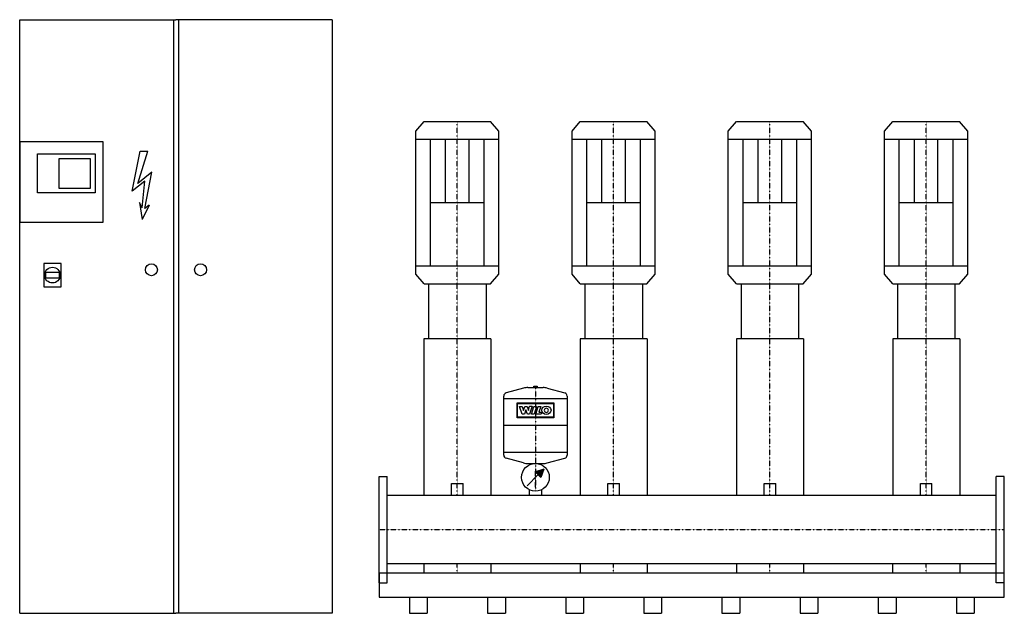
# Model space of a CAD drawing. Extents: x -1150 to 2000, y 0 to 1900.
import ezdxf

# ---------------------------------------------------------------- set-up
doc = ezdxf.new("R2010")
doc.units = 0
doc.linetypes.add('DASHDOT', pattern=[1, 0.5, -0.25, 0, -0.25])
doc.layers.get('0').update_dxf_attribs({"color": 124})
doc.layers.add('CP_AXIS', color=143, linetype='DASHDOT')
doc.layers.add('CP_DETAL', color=33, linetype='Continuous')

msp = doc.modelspace()

# ---------------------------------------------------------------- linework, layer by layer
for p, q in [((-1150, 1900, 0), (-650, 1900, 0)), ((-1150, 0), (-1150, 1900, 0)), ((-658.3, 1900, 0), (-658.3, 0)), ((-150, 1900, 0), (-650, 1900, 0)), ((-641.7, 1900, 0), (-641.7, 0)), ((-150, 1900, 0), (-150, 0)), ((117, 1543.5), (143.6, 1574)), ((143.6, 1574), (356.4, 1574)), ((383, 1543.5), (356.4, 1574)), ((617, 1543.5), (643.6, 1574)), ((643.6, 1574), (856.4, 1574)), ((883, 1543.5), (856.4, 1574)), ((1117, 1543.5), (1143.6, 1574)), ((1143.6, 1574), (1356.4, 1574)), ((1383, 1543.5), (1356.4, 1574)), ((1617, 1543.5), (1643.6, 1574)), ((1643.6, 1574), (1856.4, 1574)), ((1883, 1543.5), (1856.4, 1574)), ((117, 1085.5), (117, 1543.5)), ((117, 1517.1), (383, 1517.1)), ((164.1, 1111.9), (164.1, 1517.1)), ((335.9, 1111.9), (335.9, 1517.1)), ((383, 1085.5), (383, 1543.5)), ((617, 1085.5), (617, 1543.5)), ((617, 1517.1), (883, 1517.1)), ((664.1, 1111.9), (664.1, 1517.1)), ((835.9, 1111.9), (835.9, 1517.1)), ((883, 1085.5), (883, 1543.5)), ((1117, 1085.5), (1117, 1543.5)), ((1117, 1517.1), (1383, 1517.1)), ((1164.1, 1111.9), (1164.1, 1517.1)), ((1335.9, 1111.9), (1335.9, 1517.1)), ((1383, 1085.5), (1383, 1543.5)), ((1617, 1085.5), (1617, 1543.5)), ((1617, 1517.1), (1883, 1517.1)), ((1664.1, 1111.9), (1664.1, 1517.1)), ((1835.9, 1111.9), (1835.9, 1517.1)), ((1883, 1085.5), (1883, 1543.5)), ((164.1, 1314.5), (335.9, 1314.5)), ((664.1, 1314.5), (835.9, 1314.5)), ((1164.1, 1314.5), (1335.9, 1314.5)), ((1664.1, 1314.5), (1835.9, 1314.5)), ((117, 1111.9), (383, 1111.9)), ((617, 1111.9), (883, 1111.9)), ((1117, 1111.9), (1383, 1111.9)), ((1617, 1111.9), (1883, 1111.9)), ((-1066.7, 1091.5, 0), (-1023.7, 1091.5, 0)), ((-1066.7, 1073.3, 0), (-1023.7, 1073.3, 0)), ((143.6, 1055), (117, 1085.5)), ((356.4, 1055), (383, 1085.5)), ((643.6, 1055), (617, 1085.5)), ((856.4, 1055), (883, 1085.5)), ((1143.6, 1055), (1117, 1085.5)), ((1356.4, 1055), (1383, 1085.5)), ((1643.6, 1055), (1617, 1085.5)), ((1856.4, 1055), (1883, 1085.5)), ((143.6, 1055), (356.4, 1055)), ((158.2, 1055), (158.2, 878.8)), ((342, 1055), (342, 878.8)), ((643.6, 1055), (856.4, 1055)), ((658.2, 1055), (658.2, 878.8)), ((842, 1055), (842, 878.8)), ((1143.6, 1055), (1356.4, 1055)), ((1158.2, 1055), (1158.2, 878.8)), ((1342, 1055), (1342, 878.8)), ((1643.6, 1055), (1856.4, 1055)), ((1658.2, 1055), (1658.2, 878.8)), ((1842, 1055), (1842, 878.8)), ((143, 878.8), (143, 377.5)), ((357.2, 878.8), (143, 878.8)), ((357.2, 878.8), (357.2, 377.5)), ((643, 878.8), (643, 377.5)), ((857.2, 878.8), (643, 878.8)), ((857.2, 878.8), (857.2, 377.5)), ((1143, 878.8), (1143, 377.5)), ((1357.2, 878.8), (1143, 878.8)), ((1357.2, 878.8), (1357.2, 377.5)), ((1643, 878.8), (1643, 377.5)), ((1857.2, 878.8), (1643, 878.8)), ((1857.2, 878.8), (1857.2, 377.5)), ((494.9, 727.5), (505.1, 727.5)), ((494.9, 722.4), (494.9, 727.5)), ((505.1, 727.5), (505.1, 722.4)), ((398.7, 506.3), (398.7, 695.5)), ((462.1, 720.6), (406.2, 705.2)), ((475.5, 722.4), (524.5, 722.4)), ((537.9, 720.6), (593.8, 705.2)), ((601.3, 695.5), (601.3, 506.3)), ((601.3, 687), (398.7, 687)), ((601.3, 600.9), (398.7, 600.9)), ((601.3, 514.8), (398.7, 514.8)), ((462.1, 481.2), (406.2, 496.5)), ((475.5, 479.4), (524.5, 479.4)), ((481, 475.1), (481, 479.4)), ((519, 479.4), (519, 475.1)), ((537.9, 481.2), (593.8, 496.5)), ((473.4, 408.5), (508.9, 443.9)), ((526.6, 461.6), (500, 452.8)), ((500, 452.8), (517.7, 435.1)), ((526.6, 461.6), (517.7, 435.1)), ((0, 438, 0), (26, 438, 0)), ((0, 98, 0), (0, 438, 0)), ((26, 98, 0), (26, 438, 0)), ((231.6, 415.9), (268.6, 415.9)), ((231.6, 377.5), (231.6, 415.9)), ((268.6, 377.5), (268.6, 415.9)), ((731.6, 415.9), (768.6, 415.9)), ((731.6, 377.5), (731.6, 415.9)), ((768.6, 377.5), (768.6, 415.9)), ((1231.6, 415.9), (1268.6, 415.9)), ((1231.6, 377.5), (1231.6, 415.9)), ((1268.6, 377.5), (1268.6, 415.9)), ((1731.6, 415.9), (1768.6, 415.9)), ((1731.6, 377.5), (1731.6, 415.9)), ((1768.6, 377.5), (1768.6, 415.9)), ((2000, 438), (1974, 438)), ((1974, 98), (1974, 438)), ((2000, 98), (2000, 438)), ((481, 377.5), (481, 395)), ((519, 395), (519, 377.5)), ((1974, 377.5), (26, 377.5)), ((1974, 158.4), (26, 158.4)), ((142.8, 158.4), (142.8, 128)), ((357.2, 158.4), (357.2, 128)), ((642.8, 158.4), (642.8, 128)), ((857.2, 158.4), (857.2, 128)), ((1142.8, 158.4), (1142.8, 128)), ((1357.2, 158.4), (1357.2, 128)), ((1642.8, 158.4), (1642.8, 128)), ((1857.2, 158.4), (1857.2, 128)), ((0, 128), (0, 51.2)), ((2000, 128, 0), (0, 128, 0)), ((2000, 51.2), (2000, 128)), ((0, 98, 0), (26, 98, 0)), ((2000, 98), (1974, 98)), ((0, 51.2), (2000, 51.2)), ((96.7, 51.2), (96.7, 0)), ((153.7, 51.2), (153.7, 0)), ((346.7, 51.2), (346.7, 0)), ((403.7, 51.2), (403.7, 0)), ((596.7, 51.2), (596.7, 0)), ((653.7, 51.2), (653.7, 0)), ((846.7, 51.2), (846.7, 0)), ((903.7, 51.2), (903.7, 0)), ((1096.7, 51.2), (1096.7, 0)), ((1153.7, 51.2), (1153.7, 0)), ((1346.7, 51.2), (1346.7, 0)), ((1403.7, 51.2), (1403.7, 0)), ((1596.7, 51.2), (1596.7, 0)), ((1653.7, 51.2), (1653.7, 0)), ((1846.7, 51.2), (1846.7, 0)), ((1903.7, 51.2), (1903.7, 0)), ((-1150, 0), (-650, 0)), ((-150, 0), (-650, 0)), ((96.7, 0), (153.7, 0)), ((346.7, 0), (403.7, 0)), ((596.7, 0), (653.7, 0)), ((846.7, 0), (903.7, 0)), ((1096.7, 0), (1153.7, 0)), ((1346.7, 0), (1403.7, 0)), ((1596.7, 0), (1653.7, 0)), ((1846.7, 0), (1903.7, 0))]:
    msp.add_line(p, q)
at = {"elevation": 0}
for points in [[(-1150, 1252.4), (-882.5, 1252.4), (-882.5, 1508.7), (-1150, 1508.7)], [(-1093.1, 1470.8), (-908.4, 1470.8), (-908.4, 1346.3), (-1093.1, 1346.3)], [(-1024.2, 1456.2), (-924.8, 1456.2), (-924.8, 1359.4), (-1024.2, 1359.4)], [(-1072.6, 1045), (-1017.8, 1045), (-1017.8, 1119.7), (-1072.6, 1119.7)]]:
    msp.add_lwpolyline(points, close=True, dxfattribs=at)
for centre, radius in [((-1045.2, 1082.4, 0), 25.1), ((-728.6, 1099.6), 19.1), ((-571.4, 1099.6), 19.1), ((500, 435.1), 44.3)]:
    msp.add_circle(centre, radius)
for centre, radius, start, end in [((408.9, 695.5), 10.1, 105.3431, 180), ((475.5, 671.8), 50.6, 90, 105.3431), ((524.5, 671.8), 50.6, 74.6569, 90), ((591.1, 695.5), 10.1, 0, 74.6569), ((408.9, 506.3), 10.1, 180, 254.6569), ((591.1, 506.3), 10.1, 285.3431, 0), ((475.5, 530), 50.6, 254.6569, 270), ((524.5, 530), 50.6, 270, 285.3431)]:
    msp.add_arc(centre, radius, start, end)
for start_param, end_param in [(1.269597, 1.871996), (4.41119, 5.013588)]:
    msp.add_ellipse((-1045.2, 1082.4, 0), major_axis=(0, 30.7), ratio=0.732456, start_param=start_param, end_param=end_param)
msp.add_solid([(500, 452.8), (517.7, 435.1), (526.6, 461.6)])
at = {"layer": 'CP_AXIS'}
for p, q in [((250, 1055, 0), (250, 1574)), ((750, 1055, 0), (750, 1574)), ((1250, 1055, 0), (1250, 1574)), ((1750, 1055, 0), (1750, 1574)), ((250, 377.5), (250, 1055)), ((750, 377.5), (750, 1055)), ((1250, 377.5), (1250, 1055)), ((1750, 377.5), (1750, 1055)), ((500, 727.5), (500, 390.8)), ((500, 400.5), (500, 455.5)), ((0, 268), (2000, 268)), ((250, 128), (250, 158.4)), ((750, 128), (750, 158.4)), ((1250, 128), (1250, 158.4)), ((1750, 128), (1750, 158.4))]:
    msp.add_line(p, q, dxfattribs=at)
at = {"layer": 'CP_DETAL'}
for p, q in [((212.2, 1314.5), (212.2, 1517.1)), ((287.8, 1314.5), (287.8, 1517.1)), ((712.2, 1314.5), (712.2, 1517.1)), ((787.8, 1314.5), (787.8, 1517.1)), ((1212.2, 1314.5), (1212.2, 1517.1)), ((1287.8, 1314.5), (1287.8, 1517.1)), ((1712.2, 1314.5), (1712.2, 1517.1)), ((1787.8, 1314.5), (1787.8, 1517.1))]:
    msp.add_line(p, q, dxfattribs=at)
at = {"layer": 'CP_DETAL', "linetype": 'Continuous'}
for p, q in [((-790.3, 1351, 0), (-765, 1479.5, 0)), ((-772.2, 1375.7, 0), (-739.7, 1479.5, 0)), ((-765, 1479.5, 0), (-739.7, 1479.5, 0)), ((-727, 1411.5, 0), (-772.2, 1375.7, 0)), ((-749.6, 1295.4, 0), (-727, 1411.5, 0)), ((-749.6, 1383.1, 0), (-790.3, 1351, 0)), ((-758.7, 1297.8, 0), (-749.6, 1383.1, 0)), ((-758.7, 1297.8, 0), (-766.8, 1315.1, 0)), ((-766.8, 1315.1, 0), (-758.7, 1260.8, 0)), ((-736, 1306.5, 0), (-758.7, 1260.8, 0)), ((-736, 1306.5, 0), (-749.6, 1295.4, 0))]:
    msp.add_line(p, q, dxfattribs=at)
at = {"layer": 'CP_DETAL', "extrusion": (-1, 2e-16, 0)}
for p, q in [((441, 626.1), (441, 673.3)), ((441, 673.3), (559, 673.3)), ((442.7, 671.5), (557.3, 671.5)), ((442.7, 627.9), (442.7, 671.5)), ((449.4, 662.4), (457.4, 662.4)), ((457.9, 637.1), (449.4, 662.4)), ((457.4, 662.4), (461.6, 649.1)), ((461.7, 649.1), (465.9, 662.4)), ((465.9, 662.4), (473.3, 662.4)), ((473.3, 662.4), (477.5, 649.1)), ((477.6, 649.1), (481.5, 662.5)), ((489.3, 662.5), (481.3, 637.2)), ((481.5, 662.5), (489.3, 662.5)), ((487.2, 637.2), (495.2, 662.4)), ((495.2, 662.4), (503.5, 662.4)), ((503.5, 662.4), (495.5, 637.2)), ((501.1, 637.2), (509.1, 662.4)), ((509.1, 662.4), (517.2, 662.4)), ((517.2, 662.4), (511.2, 643.7)), ((557.3, 671.5), (557.3, 627.9)), ((559, 673.3), (559, 626.1)), ((464.8, 637.1), (457.9, 637.1)), ((461.6, 649.1), (461.7, 649.1)), ((469.2, 651), (464.8, 637.1)), ((469.4, 651), (469.2, 651)), ((474.1, 637.2), (469.4, 651)), ((481.3, 637.2), (474.1, 637.2)), ((477.5, 649.1), (477.6, 649.1)), ((495.5, 637.2), (487.2, 637.2)), ((518.2, 637.2), (501.1, 637.2)), ((511.2, 643.7), (520.2, 643.7)), ((520.2, 643.7), (518.2, 637.2)), ((559, 626.1), (441, 626.1)), ((557.3, 627.9), (442.7, 627.9))]:
    msp.add_line(p, q, dxfattribs=at)
at = {"layer": 'CP_DETAL'}
msp.add_ellipse((535, 649.8), major_axis=(14.8, 0), ratio=0.923768, dxfattribs=at)
msp.add_ellipse((535, 649.8), major_axis=(-4.66, 4.66), ratio=1, start_param=-0.785398, end_param=5.497787, dxfattribs=at)

doc.saveas('drawing.dxf')
